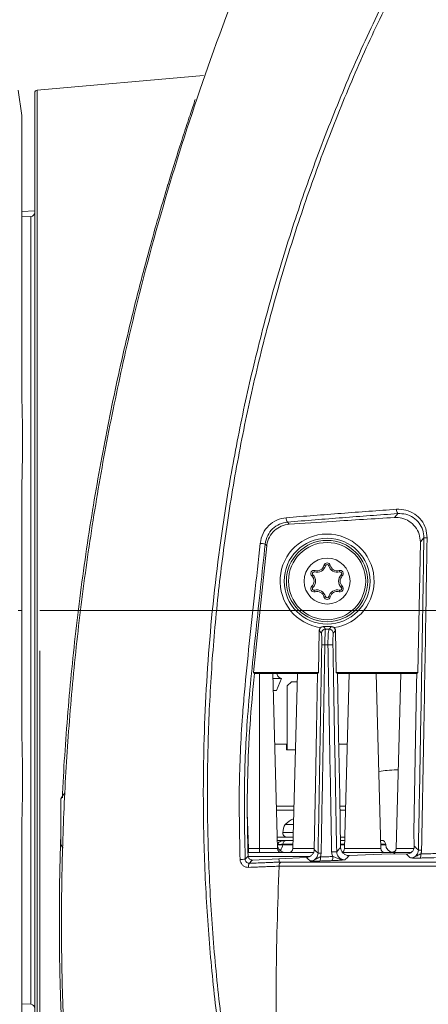
# Model space of a CAD drawing. Units: millimetres. Extents: x 12 to 410, y 5 to 292.
# Drawn here: x 43 to 54, y 56 to 80 of the extents above; entities that cross this region are included whole.
import ezdxf

# ---------------------------------------------------------------- set-up
doc = ezdxf.new("R2010")
doc.units = ezdxf.units.MM
doc.linetypes.add('CENTERX2', pattern=[20.32, 12.7, -2.54, 2.54, -2.54])
doc.styles.add('SLDTEXTSTYLE0', font='TXT', dxfattribs={"width": 0.605})
doc.dimstyles.new('SLDDIMSTYLE0', dxfattribs={"dimtxt": 3.081982, "dimasz": 3, "dimexe": 0, "dimexo": 0.0625, "dimgap": 0.770496, "dimtad": 1, "dimdec": 0, "dimlfac": 5, "dimrnd": 1e-09, "dimzin": 12, "dimdsep": 46, "dimtxsty": 'SLDTEXTSTYLE0', "dimsah": 1, "dimcen": 0.09, "dimadec": 0, "dimazin": 3, "dimtfac": 1, "dimtofl": 0, "dimtmove": 0, "dimatfit": 3, "dimfxl": 0, "dimfrac": 2, "dimtolj": 1, "dimtzin": 12, "dimarcsym": 0})
doc.dimstyles.new('SLDDIMSTYLE1', dxfattribs={"dimtxt": 3.081982, "dimasz": 3, "dimexe": 0, "dimexo": 0.0625, "dimgap": 0.770496, "dimtad": 1, "dimlfac": 5, "dimrnd": 1e-09, "dimzin": 12, "dimdsep": 46, "dimtxsty": 'SLDTEXTSTYLE0', "dimsah": 1, "dimcen": 0.09, "dimadec": 0, "dimazin": 3, "dimtfac": 1, "dimtofl": 0, "dimtmove": 0, "dimatfit": 3, "dimfxl": 0, "dimfrac": 2, "dimtolj": 1, "dimtzin": 12, "dimarcsym": 0})

# ---------------------------------------------------------------- blocks, each defined once
blk = doc.blocks.new('_D_5')
at = {"color": 7, "linetype": 'Continuous', "lineweight": 0}
for p, q in [((72.63, 109.836), (20.073, 109.836)), ((21.073, 22.036), (21.073, 109.836)), ((72.63, 22.036), (20.073, 22.036))]:
    blk.add_line(p, q, dxfattribs=at)
for points in [[(21.073, 109.836), (20.323, 106.836), (21.823, 106.836)], [(21.073, 22.036), (21.823, 25.036), (20.323, 25.036)]]:
    blk.add_solid(points, dxfattribs=at)
at = {"color": 7, "linetype": 'Continuous', "lineweight": 0, "char_height": 3.175, "attachment_point": 1, "rotation": 90, "style": 'SLDTEXTSTYLE0'}
for s, insert in [('(pan diameter)', (16.98, 58.556)), ('439', (16.98, 50.31)), ('%%c', (16.98, 45.813))]:
    blk.add_mtext(s, dxfattribs=dict(at, insert=insert))
blk = doc.blocks.new('_D_6')
at = {"color": 7, "linetype": 'Continuous', "lineweight": 0}
for p, q in [((43.943, 64.941), (43.943, 26.502)), ((103.129, 64.941), (103.129, 26.502)), ((43.943, 27.502), (103.129, 27.502))]:
    blk.add_line(p, q, dxfattribs=at)
for points in [[(43.943, 27.502), (46.943, 26.752), (46.943, 28.252)], [(103.129, 27.502), (100.129, 28.252), (100.129, 26.752)]]:
    blk.add_solid(points, dxfattribs=at)
at = {"color": 7, "linetype": 'Continuous', "lineweight": 0, "char_height": 3.175, "attachment_point": 1, "style": 'SLDTEXTSTYLE0'}
for s, insert in [('(inside yoke)', (65.672, 31.594)), ('296', (57.426, 31.594))]:
    blk.add_mtext(s, dxfattribs=dict(at, insert=insert))

msp = doc.modelspace()

# ---------------------------------------------------------------- linework, layer by layer
at = {"color": 7, "linetype": 'Continuous', "lineweight": 15}
for p, q in [((47.9774, 79.1043), (43.8834, 78.7462)), ((43.4987, 78.1206), (43.4116, 78.7406)), ((43.8195, 53.9973), (43.8195, 78.6764)), ((43.4987, 78.1206), (43.4987, 71.2513)), ((43.8195, 75.776), (43.4987, 75.7604)), ((43.7247, 75.6356), (43.4987, 75.6238)), ((43.5195, 70.4349), (43.5195, 69.7594)), ((43.5195, 69.7594), (43.4987, 68.9667)), ((43.4987, 68.9667), (43.4987, 65.9406)), ((50.0454, 68.1146), (50.0875, 68.0603)), ((53.3163, 67.6169), (53.2559, 64.4118)), ((49.2044, 64.4118), (49.532, 67.525)), ((50.7114, 66.8861), (50.7224, 66.9221)), ((50.9782, 67.0401), (50.9415, 67.0486)), ((51.0608, 67.0401), (51.0974, 67.0486)), ((51.3275, 66.8861), (51.3165, 66.9221)), ((50.6701, 66.8146), (50.6445, 66.7871)), ((51.3688, 66.8146), (51.3945, 66.7871)), ((50.6701, 66.5066), (50.6445, 66.5341)), ((50.7114, 66.435), (50.7224, 66.3991)), ((51.3275, 66.435), (51.3165, 66.3991)), ((51.3688, 66.5066), (51.3945, 66.5341)), ((50.9782, 66.281), (50.9415, 66.2726)), ((51.0608, 66.281), (51.0974, 66.2726)), ((43.4116, 65.9406), (43.4987, 65.9406)), ((43.4987, 65.9406), (43.4987, 62.9144)), ((50.8276, 65.4425), (50.809, 64.4118)), ((50.8793, 65.3791), (50.8276, 65.4425)), ((50.9272, 65.5409), (50.9792, 65.4771)), ((50.9792, 65.4771), (51.0719, 65.4759)), ((51.0719, 65.4759), (51.1248, 65.5409)), ((51.2244, 65.4425), (51.1718, 65.3779)), ((51.2439, 64.4118), (51.2244, 65.4425)), ((49.2296, 64.3838), (49.2044, 64.4118)), ((50.809, 64.4118), (49.2044, 64.4118)), ((50.7805, 64.3838), (49.2296, 64.3838)), ((49.7989, 60.078), (49.6862, 64.3838)), ((49.8995, 64.2666), (49.6892, 64.2666)), ((49.7755, 63.9706), (49.8995, 64.2666)), ((50.288, 64.3838), (50.1752, 60.078)), ((50.809, 64.4118), (50.7805, 64.3838)), ((51.2723, 64.3838), (51.2439, 64.4118)), ((53.2559, 64.4118), (51.2439, 64.4118)), ((53.2274, 64.3838), (51.2723, 64.3838)), ((51.5608, 64.3838), (51.448, 60.078)), ((52.3429, 60.078), (52.2302, 64.3838)), ((52.832, 64.3838), (52.7192, 60.078)), ((53.2226, 64.1298), (53.2274, 64.3838)), ((53.2559, 64.4118), (53.2274, 64.3838)), ((50.1395, 64.1806), (50.0395, 64.0806)), ((50.0395, 62.5106), (50.0395, 64.0806)), ((50.1395, 64.1806), (50.2827, 64.1806)), ((53.2226, 64.1298), (53.1589, 60.4811)), ((49.7755, 63.9706), (49.697, 63.9706)), ((43.4987, 62.9144), (43.5195, 62.1217)), ((49.7316, 62.6506), (50.0195, 62.6506)), ((50.0195, 62.5106), (50.0195, 62.6506)), ((50.0395, 62.6506), (50.0195, 62.6506)), ((51.3202, 62.6506), (51.5154, 62.6506)), ((50.0195, 62.5106), (50.0395, 62.5106)), ((50.0395, 62.5106), (50.1052, 62.5106)), ((50.1052, 62.5106), (50.2389, 62.5106)), ((43.5195, 61.4463), (43.5195, 62.1217)), ((44.4595, 61.2255), (44.4595, 61.3006)), ((44.4595, 60.7406), (44.4595, 61.2255)), ((49.7716, 61.1206), (50.2025, 61.1206)), ((51.3475, 61.1206), (51.4753, 61.1206)), ((43.4987, 60.6298), (43.4987, 53.7606)), ((44.4595, 60.2556), (44.4595, 60.7406)), ((50.1909, 60.6747), (49.9837, 60.6747)), ((49.7915, 60.3606), (50.1826, 60.3606)), ((51.3586, 60.3606), (51.4554, 60.3606)), ((53.1669, 60.1394), (53.1589, 60.4811)), ((44.4595, 60.1806), (44.4595, 60.2556)), ((49.7936, 60.2806), (50.1805, 60.2806)), ((49.8003, 60.1736), (49.8006, 60.1841)), ((49.9266, 60.1841), (49.9262, 60.1736)), ((51.3655, 60.2806), (51.4533, 60.2806)), ((52.3376, 60.2806), (52.3624, 60.2806)), ((52.4627, 60.1736), (52.4624, 60.1841)), ((49.0725, 59.9806), (50.6829, 59.9806)), ((49.086, 60.078), (49.086, 59.9806)), ((49.086, 60.078), (49.3515, 60.078)), ((49.3515, 60.078), (49.3515, 59.9806)), ((50.5117, 59.8617), (49.8321, 59.8295)), ((50.8732, 59.9628), (50.8572, 59.8721)), ((51.3985, 59.9806), (52.508, 59.9806)), ((52.5762, 59.9481), (51.5611, 59.9076)), ((52.5762, 59.9481), (52.9737, 59.9443)), ((52.6298, 59.9852), (52.6144, 59.9874)), ((52.7181, 59.9806), (53.074, 59.9806)), ((49.8321, 59.8295), (49.1793, 59.7966)), ((43.4987, 56.2574), (43.7247, 56.2455))]:
    msp.add_line(p, q, dxfattribs=at)
at = {"color": 8, "linetype": 'Continuous', "lineweight": 15}
for p, q in [((43.8834, 78.7462), (43.8834, 54.1627)), ((43.7247, 56.2455), (43.7247, 75.6356)), ((49.3515, 64.3838), (49.3515, 60.078)), ((49.0551, 60.9633), (49.086, 60.078)), ((50.1999, 61.0206), (49.7742, 61.0206)), ((51.4727, 61.0206), (51.3525, 61.0206)), ((49.9277, 60.4749), (50.1856, 60.4749)), ((49.7993, 60.1463), (49.8003, 60.1736)), ((49.9262, 60.1736), (50.1777, 60.1736)), ((50.178, 60.1841), (49.9266, 60.1841)), ((51.4508, 60.1841), (51.3525, 60.1841)), ((51.3623, 60.1736), (51.4505, 60.1736)), ((52.4624, 60.1841), (52.3401, 60.1841)), ((52.3404, 60.1736), (52.4627, 60.1736)), ((50.5905, 59.8841), (49.0701, 59.8841)), ((49.3515, 60.078), (49.7989, 60.078)), ((50.1752, 60.078), (50.7042, 60.078)), ((51.448, 60.078), (52.3429, 60.078)), ((52.7192, 60.078), (53.1574, 60.078))]:
    msp.add_line(p, q, dxfattribs=at)
at = {"color": 7, "linetype": 'CENTERX2', "lineweight": 0}
msp.add_line((43.9433, 65.9406), (103.1288, 65.9406), dxfattribs=at)
at = {"color": 7, "linetype": 'Continuous', "lineweight": 15, "flags": 128}
for points in [[(52.681, 68.2266), (52.7346, 68.2927), (52.7586, 68.3222)], [(53.4034, 67.7244), (53.3958, 67.7151), (53.3622, 67.6736), (53.3287, 67.6322), (53.3163, 67.6169)], [(49.532, 67.525), (49.5105, 67.5527), (49.4948, 67.573)], [(50.7805, 64.3838), (50.7557, 63.0122), (50.7309, 61.6405), (50.7023, 60.0577)], [(51.353, 60.1034), (51.3292, 61.3676), (51.3008, 62.8757), (51.2723, 64.3838)], [(44.5623, 61.4485), (44.5115, 61.3818), (44.4595, 61.3006)], [(44.4595, 60.1806), (44.5115, 60.0994), (44.5172, 60.0914)], [(51.2555, 59.9998), (51.2786, 60.0243), (51.3017, 60.0488), (51.312, 60.0598), (51.3325, 60.0816), (51.353, 60.1034)], [(53.1669, 60.1394), (53.195, 60.1118), (53.2231, 60.0842), (53.2452, 60.0625), (53.2674, 60.0407)], [(50.6035, 59.7723), (50.5906, 59.7848), (50.5564, 59.8181), (50.5221, 59.8515), (50.5117, 59.8617)], [(50.7023, 60.0577), (50.7269, 60.0338), (50.7514, 60.0099), (50.7614, 60.0002), (50.7794, 59.9827), (50.7974, 59.9652)], [(51.5611, 59.9076), (51.5441, 59.8894), (51.5099, 59.8531), (51.4757, 59.8168), (51.4605, 59.8006)], [(53.0721, 59.8476), (53.0592, 59.8603), (53.025, 59.8939), (52.9908, 59.9275), (52.9737, 59.9443)], [(49.8321, 59.8295), (49.8364, 59.785), (49.8404, 59.7449)]]:
    msp.add_lwpolyline(points, dxfattribs=at)
at = {"color": 7, "linetype": 'CENTERX2', "lineweight": 0}
msp.add_circle((73.6304, 65.9357), 43.9, dxfattribs=at)
at = {"color": 7, "linetype": 'Continuous', "lineweight": 15}
for radius in [1.0576, 1.0017, 0.95, 0.5649]:
    msp.add_circle((51.0195, 66.6606), radius, dxfattribs=at)
for centre, radius, start, end in [((43.8895, 78.6764), 0.07, 95, 180), ((43.7195, 75.7355), 0.1, 273, 0), ((52.8915, 68.4143), 0.1617, 174.76912, 214.70088), ((50.1604, 68.2069), 0.1475, 174.42405, 218.71685), ((51.0195, 66.6606), 1.1576, 278.50002, 262.06467), ((53.4616, 67.4023), 0.3273, 86.43136, 100.24877), ((49.3007, 66.6025), 0.9897, 78.69137, 85.99748), ((50.699, 66.8456), 0.08, 73.00567, 226.99433), ((50.699, 66.8456), 0.0424, 73.00567, 226.99433), ((50.773, 67.0875), 0.2106, 253.00567, 346.99433), ((50.773, 67.0875), 0.173, 253.00567, 346.99433), ((51.0195, 67.0306), 0.08, 13.00567, 166.99433), ((51.0195, 67.0306), 0.0424, 13.00567, 166.99433), ((51.266, 67.0875), 0.2106, 193.00567, 286.99433), ((51.266, 67.0875), 0.173, 193.00567, 286.99433), ((51.3399, 66.8456), 0.08, 313.00567, 106.99433), ((51.3399, 66.8456), 0.0424, 313.00567, 106.99433), ((50.5265, 66.6606), 0.173, 313.00567, 46.99433), ((50.5265, 66.6606), 0.2106, 313.00567, 46.99433), ((51.5124, 66.6606), 0.2106, 133.00567, 226.99433), ((51.5124, 66.6606), 0.173, 133.00567, 226.99433), ((50.699, 66.4756), 0.08, 133.00567, 286.99433), ((50.699, 66.4756), 0.0424, 133.00567, 286.99433), ((50.773, 66.2336), 0.2106, 13.00567, 106.99433), ((50.773, 66.2336), 0.173, 13.00567, 106.99433), ((51.266, 66.2336), 0.2106, 73.00567, 166.99433), ((51.266, 66.2336), 0.173, 73.00567, 166.99433), ((51.3399, 66.4756), 0.08, 253.00567, 46.99433), ((51.3399, 66.4756), 0.0424, 253.00567, 46.99433), ((51.0195, 66.2906), 0.08, 193.00567, 346.99433), ((51.0195, 66.2906), 0.0424, 193.00567, 346.99433), ((50.9794, 65.377), 0.1002, 90.13737, 178.80235), ((51.0717, 65.3758), 0.1002, 1.24231, 89.86278), ((50.9402, 64.581), 0.5124, 87.46043, 95.96422), ((51.0889, 64.3118), 0.7816, 84.44441, 93.5265), ((49.8995, 64.3736), 0.107, 174.50779, 270), ((50.7195, 60.3606), 0.8, 156.88126, 171.78679), ((50.5195, 60.0806), 0.8, 113.97198, 132.04338), ((50.0267, 60.4606), 0.1, 171.78679, 270), ((49.9963, 60.1806), 0.2, 181.5, 270), ((49.8633, 61.2852), 1.1134, 266.7587, 273.2413), ((49.8636, 61.2958), 1.1135, 266.75853, 273.24147), ((49.7263, 60.1806), 0.2, 312.44816, 358), ((50.0265, 60.1806), 0.1, 90, 178), ((52.3624, 60.1806), 0.1, 2, 90), ((52.6626, 60.1806), 0.2, 182, 260.46897), ((106.2113, 7.7264), 77.369, 137.60375, 137.682074), ((49.7906, 60.054), 0.7118, 178.07977, 185.92023), ((49.8989, 60.0806), 0.1, 181.5, 270), ((50.0753, 60.0806), 0.1, 270, 358.5), ((50.8925, 61.7789), 1.8162, 266.99577, 269.39015), ((50.7258, 59.8456), 0.134, 326.51014, 11.40562), ((50.5529, 92.494), 32.5018, 271.02054, 271.23855), ((51.0241, 59.8556), 0.1354, 326.86108, 11.27436), ((51.3481, 60.0806), 0.1, 296.3546, 358.5), ((52.4429, 60.0806), 0.1, 181.5, 270), ((52.6193, 60.0806), 0.1, 270, 358.5), ((53.3715, 62.1575), 2.1194, 267.18456, 269.30728), ((53.1852, 59.9196), 0.1463, 329.52776, 10.33505), ((49.415, 46.6152), 13.2058, 91.78758, 92.33454), ((49.2094, 59.6424), 0.1272, 144.54568, 192.21852), ((105.676, 8.0798), 76.5931, 137.52918, 137.610682), ((43.7195, 56.1457), 0.1, 0, 87)]:
    msp.add_arc(centre, radius, start, end, dxfattribs=at)
at = {"color": 8, "linetype": 'Continuous', "lineweight": 15}
msp.add_arc((52.7221, 59.912), 0.0687, 93.3363, 148.93765, dxfattribs=at)
at = {"color": 7, "linetype": 'Continuous', "lineweight": 15}
msp.add_ellipse((49.0861, 60.0806), major_axis=(0.2, 0.0035), ratio=0.0130765, start_param=4.6777108, end_param=4.7117038, dxfattribs=at)
for points, knots in [([(45.4388, 47.291), (45.3343, 47.9157), (45.1248, 49.1684), (44.8801, 51.0765), (44.6879, 53.0103), (44.5554, 54.9657), (44.4827, 56.9458), (44.4725, 58.9409), (44.5257, 60.9511), (44.6446, 62.9858), (44.8322, 65.0455), (45.0909, 67.1233), (45.4204, 69.2039), (45.8206, 71.28), (46.3733, 73.7063), (47.1235, 76.4588), (48.1615, 79.6149), (49.3931, 82.8154), (50.3851, 84.9342), (50.8823, 85.9962)], [0, 0, 0, 0, 0.04898736, 0.09822949, 0.14747194, 0.19724215, 0.24701254, 0.29731326, 0.34761406, 0.39817103, 0.4502052, 0.50252309, 0.554841, 0.60775943, 0.66067787, 0.74111571, 0.82155345, 0.91056076, 1, 1, 1, 1]), ([(50.2463, 47.291), (49.9384, 48.2862), (49.3211, 50.2816), (48.7585, 52.9171), (48.3984, 55.1441), (48.1827, 56.9465), (48.0382, 58.7662), (47.9671, 60.5972), (47.9706, 62.7553), (48.1012, 65.2295), (48.382, 67.6759), (48.7323, 69.7776), (49.0991, 71.5403), (49.5388, 73.2963), (50.0517, 75.0393), (50.6402, 76.7728), (51.3046, 78.4857), (52.0404, 80.1808), (52.5928, 81.2823), (52.8698, 81.8347)], [0, 0, 0, 0, 0.0878355, 0.1761185, 0.2269278, 0.2780142, 0.3291008, 0.3807726, 0.4324445, 0.5109848, 0.5895248, 0.639953, 0.6906579, 0.7413626, 0.7926609, 0.8439588, 0.8958702, 0.9477813, 1, 1, 1, 1]), ([(52.9586, 81.7941), (52.692, 81.2626), (52.1575, 80.1971), (51.4414, 78.5559), (50.7847, 76.8778), (50.1966, 75.1646), (49.6741, 73.4118), (49.2224, 71.63), (48.8422, 69.8197), (48.5393, 68.0095), (48.3116, 66.2007), (48.1576, 64.3991), (48.0752, 62.582), (48.0659, 60.7547), (48.1311, 58.912), (48.2723, 57.0651), (48.4901, 55.2145), (48.8496, 52.9797), (49.4043, 50.3712), (50.0021, 48.4198), (50.301, 47.4441)], [0, 0, 0, 0, 0.0505421, 0.1013097, 0.1520776, 0.2035724, 0.2550674, 0.3072944, 0.3595216, 0.4119769, 0.4629351, 0.5141019, 0.5652687, 0.6171287, 0.6689888, 0.7215586, 0.7741284, 0.8269273, 0.9134644, 1, 1, 1, 1]), ([(47.1007, 76.4198), (47.1013, 76.4219), (47.1724, 76.6625), (47.3037, 77.0804), (47.4871, 77.6574), (47.6499, 78.1506), (47.7324, 78.3936), (47.7734, 78.5145)], [0, 0, 0, 0, 0.0022352, 0.2469409, 0.497376, 0.7498707, 1, 1, 1, 1]), ([(43.4987, 71.2513), (43.5031, 71.1146), (43.5118, 70.841), (43.5169, 70.5703), (43.5195, 70.4349)], [0, 0, 0, 0, 0.4998003, 1, 1, 1, 1]), ([(50.0137, 68.2212), (50.2393, 68.2393), (50.6906, 68.2756), (51.3692, 68.3282), (52.0491, 68.3795), (52.5034, 68.4125), (52.7305, 68.429)], [0, 0, 0, 0, 0.2499641, 0.4999425, 0.749964, 1, 1, 1, 1]), ([(52.7305, 68.429), (52.8088, 68.4273), (52.9661, 68.4237), (53.1817, 68.323), (53.3507, 68.1643), (53.4633, 67.959), (53.4758, 67.8057), (53.482, 67.729)], [0, 0, 0, 0, 0.20399039, 0.40960526, 0.60849447, 0.80419331, 1, 1, 1, 1]), ([(49.3698, 67.5898), (49.388, 67.6743), (49.4232, 67.8382), (49.5776, 68.0375), (49.7781, 68.1784), (49.9351, 68.2069), (50.0137, 68.2212)], [0, 0, 0, 0, 0.2601438, 0.5044836, 0.7522996, 1, 1, 1, 1]), ([(50.0454, 68.1146), (49.9783, 68.1023), (49.8441, 68.0777), (49.6727, 67.9568), (49.5406, 67.786), (49.5104, 67.6454), (49.4948, 67.573)], [0, 0, 0, 0, 0.2485589, 0.4967115, 0.7407303, 1, 1, 1, 1]), ([(52.7586, 68.3222), (52.5318, 68.3058), (52.0781, 68.2728), (51.1727, 68.2046), (50.4963, 68.1506), (50.0454, 68.1146)], [0, 0, 0, 0, 0.2500219, 0.5000581, 1, 1, 1, 1]), ([(50.0875, 68.0603), (50.4393, 68.0838), (51.0474, 68.1244), (51.9119, 68.1795), (52.4246, 68.2109), (52.681, 68.2266)], [0, 0, 0, 0, 0.4069809, 0.7034898, 1, 1, 1, 1]), ([(53.3163, 67.6169), (53.311, 67.6845), (53.3003, 67.8197), (53.2003, 68.0014), (53.0507, 68.1396), (52.8689, 68.2215), (52.7412, 68.225), (52.681, 68.2266)], [0, 0, 0, 0, 0.2046712, 0.4093567, 0.6137102, 0.8178283, 1, 1, 1, 1]), ([(53.4034, 67.7244), (53.398, 67.7901), (53.3873, 67.9216), (53.2905, 68.0972), (53.1454, 68.2326), (52.9605, 68.3182), (52.8258, 68.3209), (52.7586, 68.3222)], [0, 0, 0, 0, 0.194577, 0.3895706, 0.5885136, 0.7948993, 1, 1, 1, 1]), ([(50.0875, 68.0603), (50.0207, 68.0491), (49.8872, 68.0268), (49.7151, 67.9117), (49.5897, 67.7509), (49.5425, 67.6111), (49.5332, 67.5348), (49.532, 67.525)], [0, 0, 0, 0, 0.2411644, 0.482337, 0.7233474, 0.9644266, 1, 1, 1, 1]), ([(53.2674, 60.0407), (53.2796, 60.6809), (53.304, 61.9613), (53.3386, 63.8826), (53.372, 65.8041), (53.3929, 67.0843), (53.4034, 67.7244)], [0, 0, 0, 0, 0.2497954, 0.4996724, 0.7497952, 1, 1, 1, 1]), ([(53.482, 67.729), (53.4809, 67.6625), (53.4756, 67.3298), (53.4527, 65.9322), (53.41, 63.4352), (53.3678, 61.2034), (53.3458, 60.0383)], [0, 0, 0, 0, 0.0259875, 0.129938, 0.5457844, 1, 1, 1, 1]), ([(48.8771, 59.8101), (48.864, 60.3971), (48.8379, 61.5728), (48.9031, 62.9479), (49.0328, 64.5296), (49.1965, 65.9463), (49.325, 67.1649), (49.3698, 67.5898)], [0, 0, 0, 0, 0.2256327, 0.4519484, 0.5286899, 0.8356801, 1, 1, 1, 1]), ([(49.4948, 67.573), (49.42, 66.8658), (49.2702, 65.451), (49.0518, 63.4545), (48.9645, 61.572), (48.9902, 60.401), (49.003, 59.8147)], [0, 0, 0, 0, 0.2742601, 0.5486238, 0.7739708, 1, 1, 1, 1]), ([(50.8276, 65.4425), (50.828, 65.448), (50.8287, 65.4592), (50.8334, 65.4755), (50.8405, 65.4909), (50.8483, 65.5019), (50.8549, 65.5095), (50.8581, 65.5125), (50.8597, 65.514)], [0, 0, 0, 0, 0.2063084, 0.4185906, 0.6249021, 0.8372131, 0.9184309, 1, 1, 1, 1]), ([(50.8597, 65.514), (50.8685, 65.5208), (50.8862, 65.5343), (50.9108, 65.5404), (50.9245, 65.5408), (50.9272, 65.5409)], [0, 0, 0, 0, 0.4461533, 0.8915623, 1, 1, 1, 1]), ([(51.1248, 65.5409), (51.0964, 65.5409), (51.0492, 65.541), (50.9833, 65.541), (50.9459, 65.5409), (50.9272, 65.5409)], [0, 0, 0, 0, 0.4319164, 0.7159026, 1, 1, 1, 1]), ([(50.9792, 65.4771), (50.9786, 65.4748), (50.9767, 65.4678), (50.9733, 65.4241), (50.9692, 65.3372), (50.9658, 65.2284), (50.9638, 65.1427), (50.963, 65.0992), (50.9629, 65.0929)], [0, 0, 0, 0, 0.1152361, 0.3430764, 0.5634667, 0.7810579, 0.9682091, 1, 1, 1, 1]), ([(51.0408, 65.0919), (51.0407, 65.1061), (51.0405, 65.1654), (51.0426, 65.2677), (51.0493, 65.3771), (51.0594, 65.4549), (51.0677, 65.4689), (51.0719, 65.4759)], [0, 0, 0, 0, 0.0717533, 0.3007058, 0.5332309, 0.7667975, 1, 1, 1, 1]), ([(51.1248, 65.5409), (51.1358, 65.5398), (51.1579, 65.5375), (51.1792, 65.5253), (51.1891, 65.5169), (51.1906, 65.5157)], [0, 0, 0, 0, 0.4600338, 0.9192629, 1, 1, 1, 1]), ([(51.1906, 65.5157), (51.1946, 65.5118), (51.2026, 65.504), (51.212, 65.49), (51.2191, 65.4745), (51.2226, 65.4611), (51.2241, 65.4503), (51.2243, 65.4452), (51.2244, 65.4425)], [0, 0, 0, 0, 0.2001248, 0.4060588, 0.6061821, 0.812097, 0.905764, 1, 1, 1, 1]), ([(50.887, 65.0907), (50.8874, 65.1233), (50.8881, 65.1885), (50.8873, 65.2741), (50.8851, 65.3393), (50.8822, 65.3721), (50.88, 65.3773), (50.8793, 65.3791)], [0, 0, 0, 0, 0.21686828, 0.43359245, 0.65433696, 0.88371957, 1, 1, 1, 1]), ([(51.1718, 65.3779), (51.1704, 65.3727), (51.1675, 65.3621), (51.1647, 65.3038), (51.1634, 65.2217), (51.1637, 65.1449), (51.1644, 65.1003), (51.1645, 65.0897)], [0, 0, 0, 0, 0.2340007, 0.4680517, 0.700431, 0.9285894, 1, 1, 1, 1]), ([(50.7974, 59.9652), (50.8052, 60.3922), (50.8209, 61.2463), (50.8436, 62.5278), (50.8657, 63.8094), (50.8799, 64.6635), (50.887, 65.0907)], [0, 0, 0, 0, 0.2499076, 0.4998522, 0.7499076, 1, 1, 1, 1]), ([(50.9629, 65.0929), (50.9558, 64.6655), (50.9417, 63.8105), (50.9195, 62.5278), (50.8968, 61.2452), (50.8811, 60.3903), (50.8732, 59.9628)], [0, 0, 0, 0, 0.2500554, 0.5001478, 0.7500555, 1, 1, 1, 1]), ([(51.0408, 65.0919), (51.0303, 65.0921), (51.0043, 65.0924), (50.9784, 65.0927), (50.9629, 65.0929)], [0, 0, 0, 0, 0.4042337, 1, 1, 1, 1]), ([(51.1318, 59.9973), (51.1239, 60.4221), (51.1079, 61.2717), (51.0849, 62.5457), (51.0624, 63.8193), (51.048, 64.6677), (51.0408, 65.0919)], [0, 0, 0, 0, 0.2500523, 0.5001396, 0.7500524, 1, 1, 1, 1]), ([(51.1645, 65.0897), (51.1717, 64.6659), (51.1861, 63.8183), (51.2086, 62.546), (51.2316, 61.2731), (51.2475, 60.4242), (51.2555, 59.9998)], [0, 0, 0, 0, 0.2499128, 0.4998604, 0.7499128, 1, 1, 1, 1]), ([(49.2296, 64.3838), (49.1902, 63.9644), (49.1115, 63.1256), (49.0613, 61.9557), (49.0477, 60.8777), (49.0654, 60.2212), (49.0743, 59.8928)], [0, 0, 0, 0, 0.28097403, 0.56194838, 0.78087006, 1, 1, 1, 1]), ([(52.77, 62.0178), (52.755, 62.0174), (52.5839, 62.0127), (52.4204, 61.9973), (52.2954, 61.9783), (52.2932, 61.978)], [0, 0, 0, 0, 0.0865595, 0.9838585, 1, 1, 1, 1]), ([(43.5195, 61.4463), (43.5169, 61.311), (43.5118, 61.0402), (43.5031, 60.7667), (43.4987, 60.6298)], [0, 0, 0, 0, 0.4997259, 1, 1, 1, 1]), ([(49.8006, 60.1841), (49.8008, 60.1855), (49.8016, 60.1934), (49.8065, 60.2061), (49.8223, 60.2273), (49.8561, 60.2507), (49.8961, 60.2646), (49.9541, 60.2775), (49.9938, 60.2805), (50.026, 60.2806), (50.0265, 60.2806)], [0, 0, 0, 0, 0.0159974, 0.0903353, 0.150923, 0.3149985, 0.5482616, 0.6309359, 0.9939643, 1, 1, 1, 1]), ([(51.353, 60.1034), (51.3557, 60.081), (51.3609, 60.0361), (51.3965, 59.9769), (51.448, 59.9327), (51.5061, 59.9092), (51.5448, 59.9081), (51.5611, 59.9076)], [0, 0, 0, 0, 0.21172672, 0.4234638, 0.63496984, 0.84637111, 1, 1, 1, 1]), ([(52.9737, 59.9443), (52.9983, 59.9461), (53.0333, 59.9486), (53.0841, 59.9745), (53.1162, 60.0012), (53.142, 60.0355), (53.1611, 60.0784), (53.1669, 60.1137), (53.1669, 60.1348), (53.1669, 60.1394)], [0, 0, 0, 0, 0.2835117, 0.4036813, 0.524843, 0.6317106, 0.7580538, 0.9465245, 1, 1, 1, 1]), ([(49.0743, 59.8928), (49.0758, 59.8816), (49.0788, 59.8592), (49.0971, 59.8299), (49.1232, 59.8083), (49.1523, 59.7971), (49.1714, 59.7968), (49.1793, 59.7966)], [0, 0, 0, 0, 0.2126081, 0.42522648, 0.63761564, 0.84990288, 1, 1, 1, 1]), ([(50.5117, 59.8617), (50.534, 59.8649), (50.5787, 59.8714), (50.637, 59.9085), (50.6798, 59.9612), (50.6995, 60.0144), (50.7016, 60.0472), (50.7023, 60.0577)], [0, 0, 0, 0, 0.2238736, 0.4477568, 0.6714316, 0.8950377, 1, 1, 1, 1]), ([(50.6035, 59.7723), (50.6172, 59.7735), (50.6528, 59.7766), (50.7066, 59.7995), (50.7559, 59.8428), (50.7899, 59.9001), (50.7949, 59.9435), (50.7974, 59.9652)], [0, 0, 0, 0, 0.1422211, 0.3683834, 0.5832841, 0.7923816, 1, 1, 1, 1]), ([(50.6035, 59.7723), (50.6039, 59.7723), (50.6095, 59.7724), (50.6392, 59.774), (50.6945, 59.7872), (50.7551, 59.8208), (50.8065, 59.8524), (50.8414, 59.866), (50.8572, 59.8721)], [0, 0, 0, 0, 0.0043298, 0.0635375, 0.3333462, 0.6318178, 0.8329122, 1, 1, 1, 1]), ([(50.8572, 59.8721), (50.9144, 59.8741), (51.0142, 59.8774), (51.1141, 59.8807), (51.1568, 59.8821)], [0, 0, 0, 0, 0.5723553, 1, 1, 1, 1]), ([(51.1568, 59.8821), (51.1545, 59.8877), (51.1394, 59.924), (51.1353, 59.9637), (51.1318, 59.9973)], [0, 0, 0, 0, 0.15345949, 1, 1, 1, 1]), ([(51.4605, 59.8006), (51.4601, 59.8005), (51.445, 59.7999), (51.3788, 59.8015), (51.2957, 59.8305), (51.2122, 59.8654), (51.1742, 59.8769), (51.1568, 59.8821)], [0, 0, 0, 0, 0.0042327, 0.1427788, 0.6245473, 0.8288754, 1, 1, 1, 1]), ([(51.2555, 59.9998), (51.258, 59.9774), (51.2632, 59.9325), (51.2977, 59.8733), (51.3478, 59.8283), (51.405, 59.8033), (51.4439, 59.8014), (51.4605, 59.8006)], [0, 0, 0, 0, 0.2053686, 0.4121004, 0.6230178, 0.838958, 1, 1, 1, 1]), ([(52.7181, 59.9806), (52.706, 59.9806), (52.6721, 59.9806), (52.5993, 59.9806), (52.5387, 59.9806), (52.508, 59.9806)], [0, 0, 0, 0, 0.2146408, 0.6022417, 1, 1, 1, 1]), ([(52.7181, 60.0841), (52.7177, 60.0758), (52.7168, 60.0553), (52.7009, 60.0264), (52.6767, 60.0036), (52.6504, 59.9916), (52.629, 59.9876), (52.6185, 59.9884), (52.6149, 59.9887)], [0, 0, 0, 0, 0.1540569, 0.3795179, 0.5893132, 0.7648448, 0.9194865, 1, 1, 1, 1]), ([(53.0721, 59.8476), (53.0858, 59.8487), (53.1215, 59.8516), (53.1757, 59.8743), (53.2254, 59.9177), (53.2597, 59.9753), (53.2648, 60.0189), (53.2674, 60.0407)], [0, 0, 0, 0, 0.1406619, 0.3650826, 0.5802362, 0.7906982, 1, 1, 1, 1]), ([(53.0721, 59.8476), (53.0725, 59.8476), (53.1018, 59.8479), (53.1591, 59.8593), (53.2251, 59.8952), (53.2782, 59.9266), (53.3132, 59.9399), (53.3292, 59.9459)], [0, 0, 0, 0, 0.0043077, 0.3247477, 0.6328926, 0.8331734, 1, 1, 1, 1]), ([(53.6859, 59.8551), (53.6299, 59.8537), (53.5394, 59.8514), (53.4146, 59.8481), (53.3457, 59.8463), (53.3113, 59.8454)], [0, 0, 0, 0, 0.4485856, 0.7242926, 1, 1, 1, 1]), ([(53.3458, 60.0383), (53.3455, 60.0306), (53.3449, 60.0151), (53.3415, 59.9918), (53.3366, 59.9686), (53.3316, 59.9535), (53.3292, 59.9459)], [0, 0, 0, 0, 0.24587, 0.4933337, 0.7458051, 1, 1, 1, 1]), ([(53.3292, 59.9459), (53.3636, 59.9468), (53.4323, 59.9486), (53.5571, 59.9518), (53.6475, 59.9541), (53.7035, 59.9556)], [0, 0, 0, 0, 0.2757076, 0.5514156, 1, 1, 1, 1]), ([(49.0851, 59.6155), (49.0622, 59.6169), (49.0164, 59.6197), (48.9543, 59.6534), (48.9068, 59.7045), (48.8819, 59.7604), (48.8784, 59.7967), (48.8771, 59.8101)], [0, 0, 0, 0, 0.2201693, 0.4403539, 0.659457, 0.8742225, 1, 1, 1, 1]), ([(49.1058, 59.7162), (49.0945, 59.717), (49.0719, 59.7186), (49.0414, 59.7356), (49.0179, 59.7613), (49.0054, 59.7895), (49.0037, 59.8079), (49.003, 59.8147)], [0, 0, 0, 0, 0.22540437, 0.4496761, 0.66894457, 0.87891581, 1, 1, 1, 1]), ([(49.8362, 59.6448), (49.7919, 59.6431), (49.7033, 59.6398), (49.5704, 59.6347), (49.4375, 59.6296), (49.2758, 59.6232), (49.1583, 59.6185), (49.0851, 59.6155)], [0, 0, 0, 0, 0.17683527, 0.35367096, 0.53050793, 0.70734534, 1, 1, 1, 1]), ([(49.1058, 59.7162), (49.179, 59.7191), (49.295, 59.7238), (49.454, 59.7301), (49.5827, 59.7351), (49.7115, 59.74), (49.7974, 59.7432), (49.8404, 59.7449)], [0, 0, 0, 0, 0.2990749, 0.4743051, 0.6495358, 0.8247677, 1, 1, 1, 1]), ([(50.3382, 48.0738), (50.2224, 49.0264), (49.9907, 50.9337), (49.8082, 53.8223), (49.7372, 56.7289), (49.8032, 58.6721), (49.8362, 59.6448)], [0, 0, 0, 0, 0.248582, 0.4977238, 0.7485733, 1, 1, 1, 1]), ([(49.8363, 59.6489), (49.8363, 59.6482), (49.8363, 59.6468), (49.8362, 59.6455), (49.8362, 59.6448)], [0, 0, 0, 0, 0.4996662, 1, 1, 1, 1]), ([(49.8363, 59.6489), (49.8364, 59.6527), (49.8367, 59.668), (49.841, 59.6943), (49.8523, 59.7221), (49.8666, 59.7391), (49.8781, 59.745), (49.8836, 59.7462), (49.8854, 59.7465), (49.886, 59.7465), (49.8865, 59.7465), (49.8869, 59.7466), (49.8871, 59.7466)], [0, 0, 0, 0, 0.0770634, 0.3022558, 0.5372644, 0.7733401, 0.9395036, 0.9809069, 0.9898841, 0.9929354, 0.995993, 1, 1, 1, 1]), ([(55.5578, 59.6477), (55.0438, 59.6478), (54.0142, 59.6479), (52.5499, 59.6482), (51.1478, 59.6485), (50.2644, 59.6487), (49.8363, 59.6489), (49.8363, 59.6489)], [0, 0, 0, 0, 0.2477468, 0.4963755, 0.7477175, 0.9999806, 1, 1, 1, 1]), ([(49.8406, 59.7449), (49.8543, 59.7454), (49.869, 59.7459), (49.884, 59.7465), (49.8858, 59.7465), (49.8867, 59.7465), (49.8871, 59.7466)], [0, 0, 0, 0, 0.88807531, 0.94403765, 0.97201883, 1, 1, 1, 1]), ([(49.8871, 59.7466), (50.3155, 59.7464), (51.1739, 59.7462), (52.571, 59.7459), (54.0421, 59.7457), (55.0876, 59.7455), (55.6113, 59.7455)], [0, 0, 0, 0, 0.2477371, 0.4963616, 0.7477171, 1, 1, 1, 1]), ([(50.8376, 59.7717), (50.8111, 59.7709), (50.758, 59.7694), (50.6926, 59.7692), (50.646, 59.7702), (50.6189, 59.7715), (50.606, 59.7722), (50.6036, 59.7723), (50.6035, 59.7723)], [0, 0, 0, 0, 0.23436919, 0.46761744, 0.7403369, 0.95187898, 0.99647354, 1, 1, 1, 1]), ([(51.1374, 59.7816), (51.1161, 59.7809), (51.0733, 59.7795), (51.002, 59.7772), (50.9234, 59.7745), (50.8662, 59.7726), (50.8376, 59.7717)], [0, 0, 0, 0, 0.2138232, 0.4276464, 0.7138231, 1, 1, 1, 1]), ([(51.4605, 59.8006), (51.4602, 59.8005), (51.4147, 59.797), (51.3422, 59.7915), (51.226, 59.7849), (51.1662, 59.7827), (51.1374, 59.7816)], [0, 0, 0, 0, 0.00354259, 0.49799861, 0.75848075, 1, 1, 1, 1]), ([(53.3113, 59.8454), (53.2846, 59.8449), (53.2312, 59.8437), (53.1472, 59.844), (53.1032, 59.8459), (53.0759, 59.8474), (53.0722, 59.8476), (53.0721, 59.8476)], [0, 0, 0, 0, 0.2344223, 0.4677444, 0.9288256, 0.9964615, 1, 1, 1, 1])]:
    msp.add_open_spline(points, degree=3, knots=knots, dxfattribs=at)
at = {"color": 8, "linetype": 'Continuous', "lineweight": 15}
for points, knots in [([(44.5008, 61.3297), (44.5065, 61.4591), (44.5274, 61.9271), (44.5825, 62.7685), (44.6666, 63.8312), (44.7708, 64.9009), (44.8933, 65.9725), (45.0363, 67.0551), (45.1976, 68.1311), (45.3748, 69.188), (45.5665, 70.224), (45.7725, 71.2414), (45.9892, 72.2283), (46.2125, 73.1736), (46.4401, 74.0758), (46.6689, 74.9296), (46.8926, 75.7226), (47.0321, 76.1902), (47.1007, 76.4198)], [0, 0, 0, 0, 0.0247011, 0.0893506, 0.1544772, 0.2171974, 0.2803471, 0.3448367, 0.4097824, 0.4733803, 0.5374023, 0.6027423, 0.6685301, 0.7339101, 0.799733, 0.8669554, 0.9346654, 1, 1, 1, 1]), ([(44.4883, 55.5309), (44.4769, 55.8041), (44.4565, 56.2938), (44.4361, 57.1138), (44.4252, 57.9293), (44.4263, 58.8151), (44.4369, 59.6226), (44.4543, 60.1477), (44.4607, 60.3407)], [0, 0, 0, 0, 0.2125959, 0.3810526, 0.5506747, 0.723975, 0.8985496, 1, 1, 1, 1])]:
    msp.add_open_spline(points, degree=3, knots=knots, dxfattribs=at)

# ---------------------------------------------------------------- dimensions: what is measured, and where the dimension line sits
at = {"color": 7, "linetype": 'Continuous', "lineweight": 0}
for base, p1, p2, angle, text, dimstyle, picture, middle in [((18.5065, 109.8358), (73.6304, 22.0357), (73.6304, 109.8358), 90, '%%c<> (pan diameter)', 'SLDDIMSTYLE1', '_D_5', (18.5065, 65.9357)), ((103.1288, 27.5017), (43.9433, 65.9406), (103.1288, 65.9406), 0, '<> (inside yoke)', 'SLDDIMSTYLE0', '_D_6', (73.5361, 27.5017))]:
    dim = msp.add_linear_dim(base=base, p1=p1, p2=p2, angle=angle, text=text, dimstyle=dimstyle, dxfattribs=at)
    dim.commit()
    dim.dimension.update_dxf_attribs({"geometry": picture, "text_midpoint": middle, "dimtype": 160})

doc.saveas('drawing.dxf')
